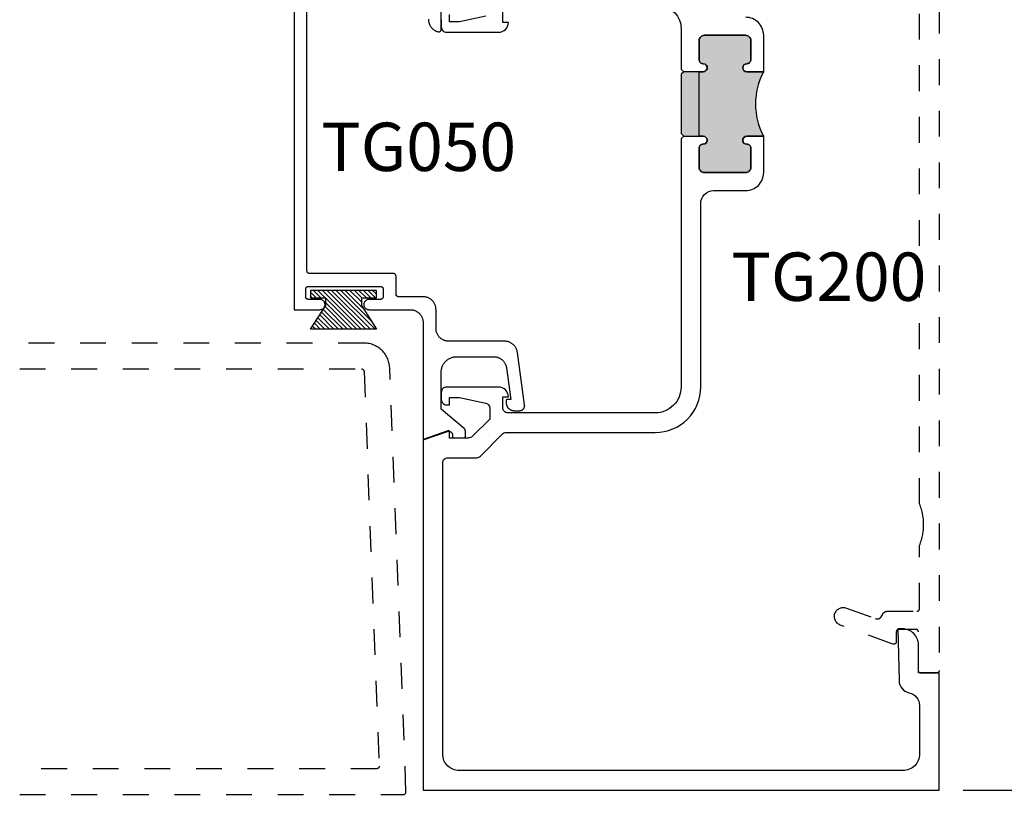
# Model space of a CAD drawing. Units: inches. Extents: x -40 to 144, y 506 to 550.
# Drawn here: x 127 to 131, y 538 to 541 of the extents above; entities that cross this region are included whole.
import ezdxf

# ---------------------------------------------------------------- set-up
doc = ezdxf.new("R2010")
doc.units = ezdxf.units.IN
doc.header["$LTSCALE"] = 0.5
doc.header["$MEASUREMENT"] = 0
doc.linetypes.add('HIDDEN2', pattern=[0.1875, 0.125, -0.0625])
for name, color, linetype in [('Arcadia-Hidden', 1, 'HIDDEN2'), ('Arcadia-Profile', 6, 'Continuous'), ('Arcadia-Shade', 8, 'Continuous'), ('Arcadia-Text', 3, 'Continuous')]:
    doc.layers.add(name, color=color, linetype=linetype)
doc.styles.get("Standard").update_dxf_attribs({"font": 'ARIALN.TTF'})
doc.dimstyles.new('Arcadia-2', dxfattribs={"dimscale": 2, "dimtxt": 0.0938, "dimasz": 0.0938, "dimexe": 0.0546, "dimexo": 0.0469, "dimgap": 0.0469, "dimtad": 0, "dimtih": 1, "dimdec": 4, "dimzin": 3, "dimdsep": 46, "dimlunit": 4, "dimtxsty": 'Standard', "dimblk": 'ARCHTICK', "dimcen": 0.0469, "dimdle": 0.0546, "dimclrd": 256, "dimclre": 256, "dimclrt": 256, "dimadec": 0, "dimazin": 0, "dimtfac": 0.75, "dimtdec": 4, "dimtix": 1, "dimtmove": 2, "dimatfit": 3, "dimfxl": 1, "dimtolj": 1, "dimtzin": 3, "dimlwd": -3, "dimlwe": -3, "dimarcsym": 0})

# ---------------------------------------------------------------- blocks, each defined once
blk = doc.blocks.new('MO-HAIR')
at = {"layer": 'Arcadia-Shade', "lineweight": -3}
h = blk.add_hatch(dxfattribs=at)
h.set_pattern_fill('ANSI31', color=256, scale=0.1, angle=90, style=0)
h.set_pattern_definition([(135, (31.84475, -51.785262), (-0.0088388348, -0.0088388348), [])])
h.paths.add_polyline_path([(0, 0), (0.0586, 0.0918), (0.0586, 0.1207), (0.0011, 0.1207), (0.0011, 0.1519), (0.2544, 0.1519), (0.2544, 0.1207), (0.1969, 0.1207), (0.1969, 0.0918), (0.2555, 0)])
at = {"layer": 'Arcadia-Profile'}
blk.add_lwpolyline([(0, 0), (0.0586, 0.0918), (0.0586, 0.1207), (0.0011, 0.1207), (0.0011, 0.1519), (0.2544, 0.1519), (0.2544, 0.1207), (0.1969, 0.1207), (0.1969, 0.0918), (0.2555, 0)], close=True, dxfattribs=at)
blk.add_lwpolyline([(0, 0), (0.0586, 0.0918), (0.0586, 0.1207), (0.0011, 0.1207), (0.0011, 0.1519), (0.2544, 0.1519), (0.2544, 0.1207), (0.1969, 0.1207), (0.1969, 0.0918), (0.2555, 0)], close=True, dxfattribs=at)
blk = doc.blocks.new('_ArchTick')
at = {"color": 0, "linetype": 'ByBlock', "lineweight": -3, "const_width": 0.15}
blk.add_lwpolyline([(-0.5, -0.5), (0.5, 0.5)], dxfattribs=at)
blk = doc.blocks.new('*D89')
at = {"lineweight": -3}
for p, q in [((131.2616, 542.8698), (131.2616, 540.7691)), ((130.8554, 542.7606), (131.3708, 542.7606)), ((131.2616, 538.1514), (131.2616, 540.2521)), ((130.8554, 538.2606), (131.3708, 538.2606))]:
    blk.add_line(p, q, dxfattribs=at)
at = {"layer": 'Defpoints', "color": 0, "lineweight": -3}
for p in [(130.7616, 542.7606), (130.7616, 538.2606), (131.2616, 538.2606)]:
    blk.add_point(p, dxfattribs=at)
at = {"lineweight": -3, "xscale": 0.1876, "yscale": 0.1876, "zscale": 0.1876}
for p, rotation in [((131.2616, 542.7606), 90), ((131.2616, 538.2606), 270)]:
    blk.add_blockref('_ArchTick', p, dxfattribs=dict(at, rotation=rotation))
at = {"lineweight": -3, "insert": (131.2616, 540.5106), "char_height": 0.1876, "attachment_point": 5}
blk.add_mtext('\\A1;4{\\H0.75x;\\S1/2;}"', dxfattribs=at)

msp = doc.modelspace()

# ---------------------------------------------------------------- hatches: boundary and pattern name
at = {"layer": 'Arcadia-Profile', "lineweight": -3}
msp.add_hatch(color=256, dxfattribs=at).paths.add_polyline_path([(130.08165, 541.04535), (130.01615, 541.04535, -1), (130.01615, 541.07635), (130.01665, 541.07635, 0.4142136), (130.03165, 541.09135), (130.03165, 541.16635, 0.4142136), (130.01165, 541.18635), (129.85165, 541.18635, 0.4142136), (129.83165, 541.16635), (129.83165, 541.09135, 0.4191045), (129.84689, 541.07635, -1.0082298), (129.84715, 541.04535), (129.77165, 541.04535), (129.76165, 541.03535), (129.76165, 540.80535), (129.77165, 540.79535), (129.84715, 540.79535, -1), (129.84715, 540.76435), (129.84665, 540.76435, 0.4142136), (129.83165, 540.74935), (129.83165, 540.67435, 0.4142136), (129.85165, 540.65435), (130.01165, 540.65435, 0.4142136), (130.03165, 540.67435), (130.03165, 540.74935, 0.4191045), (130.0164, 540.76435, -1.0082298), (130.01615, 540.79535), (130.08165, 540.79535, -0.2422782)])

# ---------------------------------------------------------------- linework, layer by layer
at = {"layer": 'Arcadia-Hidden'}
for points in [[(130.76165, 542.29378), (130.76165, 538.72374), (130.76163, 538.72322), (130.76159, 538.7227), (130.76152, 538.72218), (130.76143, 538.72167), (130.76131, 538.72116), (130.76116, 538.72065), (130.76098, 538.72016), (130.76078, 538.71968), (130.76056, 538.7192), (130.76031, 538.71874), (130.76003, 538.7183), (130.75974, 538.71787), (130.75942, 538.71745), (130.75908, 538.71705), (130.75872, 538.71667), (130.75834, 538.71631), (130.75794, 538.71597), (130.75752, 538.71565), (130.75709, 538.71536), (130.75665, 538.71508), (130.75619, 538.71483), (130.75571, 538.71461), (130.75523, 538.71441), (130.75474, 538.71423), (130.75424, 538.71409), (130.75373, 538.71396), (130.75321, 538.71387), (130.75269, 538.7138), (130.75217, 538.71376), (130.75165, 538.71374), (130.69165, 538.71374), (130.69112, 538.71376), (130.6906, 538.7138), (130.69008, 538.71387), (130.68957, 538.71396), (130.68906, 538.71409), (130.68856, 538.71423), (130.68806, 538.71441), (130.68758, 538.71461), (130.68711, 538.71483), (130.68665, 538.71508), (130.6862, 538.71536), (130.68577, 538.71565), (130.68535, 538.71597), (130.68496, 538.71631), (130.68458, 538.71667), (130.68422, 538.71705), (130.68388, 538.71745), (130.68356, 538.71787), (130.68326, 538.7183), (130.68299, 538.71874), (130.68274, 538.7192), (130.68251, 538.71968), (130.68231, 538.72016), (130.68214, 538.72065), (130.68199, 538.72116), (130.68187, 538.72167), (130.68177, 538.72218), (130.6817, 538.7227), (130.68166, 538.72322), (130.68165, 538.72374), (130.68165, 538.87374), (130.68163, 538.87427), (130.68159, 538.87479), (130.68152, 538.87531), (130.68143, 538.87582), (130.68131, 538.87633), (130.68116, 538.87683), (130.68098, 538.87733), (130.68078, 538.87781), (130.68056, 538.87828), (130.68031, 538.87874), (130.68003, 538.87919), (130.67974, 538.87962), (130.67942, 538.88004), (130.67908, 538.88044), (130.67872, 538.88082), (130.67834, 538.88118), (130.67794, 538.88152), (130.67752, 538.88183), (130.67709, 538.88213), (130.67665, 538.8824), (130.67619, 538.88265), (130.67571, 538.88288), (130.67523, 538.88308), (130.67474, 538.88325), (130.67424, 538.8834), (130.67373, 538.88353), (130.67321, 538.88362), (130.67269, 538.88369), (130.67217, 538.88373), (130.67165, 538.88374), (130.60565, 538.88374), (130.60512, 538.88373), (130.6046, 538.88369), (130.60408, 538.88362), (130.60357, 538.88353), (130.60306, 538.8834), (130.60256, 538.88325), (130.60206, 538.88308), (130.60158, 538.88288), (130.60111, 538.88265), (130.60065, 538.8824), (130.6002, 538.88213), (130.59977, 538.88183), (130.59935, 538.88152), (130.59896, 538.88118), (130.59858, 538.88082), (130.59822, 538.88044), (130.59788, 538.88004), (130.59756, 538.87962), (130.59726, 538.87919), (130.59699, 538.87874), (130.59674, 538.87828), (130.59651, 538.87781), (130.59631, 538.87733), (130.59614, 538.87683), (130.59599, 538.87633), (130.59587, 538.87582), (130.59577, 538.87531), (130.5957, 538.87479), (130.59566, 538.87427), (130.59565, 538.87374), (130.59565, 538.83598), (130.59563, 538.83534), (130.59557, 538.8347), (130.59546, 538.83407), (130.59532, 538.83344), (130.59514, 538.83283), (130.59492, 538.83223), (130.59466, 538.83165), (130.59436, 538.83108), (130.59403, 538.83053), (130.59367, 538.83001), (130.59327, 538.8295), (130.59284, 538.82903), (130.59238, 538.82858), (130.59189, 538.82817), (130.59138, 538.82779), (130.59085, 538.82744), (130.59029, 538.82712), (130.58971, 538.82684), (130.58912, 538.8266), (130.58851, 538.8264), (130.5879, 538.82623), (130.58727, 538.82611), (130.58663, 538.82603), (130.586, 538.82598), (130.58536, 538.82598), (130.58472, 538.82602), (130.58408, 538.8261), (130.58345, 538.82622), (130.58283, 538.82638), (130.58223, 538.82658), (130.37865, 538.90069), (130.37527, 538.90213), (130.37207, 538.90391), (130.36906, 538.90601), (130.3663, 538.90841), (130.3638, 538.9111), (130.36159, 538.91403), (130.3597, 538.91717), (130.35816, 538.92049), (130.35696, 538.92396), (130.35614, 538.92753), (130.3557, 538.93117), (130.35564, 538.93484), (130.35596, 538.93849), (130.35666, 538.94209), (130.35774, 538.9456), (130.35917, 538.94897), (130.36096, 538.95217), (130.36306, 538.95517), (130.36547, 538.95794), (130.36816, 538.96044), (130.37109, 538.96264), (130.37423, 538.96452), (130.37756, 538.96607), (130.38103, 538.96725), (130.3846, 538.96807), (130.38824, 538.96851), (130.39191, 538.96857), (130.39556, 538.96824), (130.39916, 538.96754), (130.40266, 538.96646), (130.51459, 538.92558), (130.51541, 538.92531), (130.51623, 538.92506), (130.51707, 538.92486), (130.51791, 538.92469), (130.51876, 538.92456), (130.51961, 538.92446), (130.52047, 538.9244), (130.52133, 538.92438), (130.52219, 538.92439), (130.52305, 538.92444), (130.5239, 538.92453), (130.52476, 538.92465), (130.5256, 538.92482), (130.52644, 538.92501), (130.52727, 538.92525), (130.52808, 538.92551), (130.52889, 538.92582), (130.52968, 538.92616), (130.53045, 538.92653), (130.53121, 538.92693), (130.53195, 538.92737), (130.53268, 538.92784), (130.53338, 538.92833), (130.53405, 538.92886), (130.53471, 538.92942), (130.53534, 538.93), (130.53595, 538.93061), (130.53652, 538.93125), (130.53707, 538.93191), (130.5376, 538.9326), (130.54185, 538.94058), (130.54214, 538.94134), (130.54247, 538.94209), (130.54282, 538.94282), (130.54321, 538.94354), (130.54362, 538.94424), (130.54406, 538.94493), (130.54453, 538.94559), (130.54503, 538.94624), (130.54555, 538.94686), (130.5461, 538.94747), (130.54667, 538.94805), (130.54726, 538.94861), (130.54788, 538.94914), (130.54851, 538.94965), (130.54917, 538.95013), (130.54985, 538.95058), (130.55054, 538.95101), (130.55126, 538.9514), (130.55198, 538.95177), (130.55272, 538.95211), (130.55348, 538.95242), (130.55424, 538.95269), (130.55502, 538.95294), (130.55581, 538.95315), (130.5566, 538.95333), (130.5574, 538.95348), (130.55821, 538.9536), (130.55902, 538.95368), (130.55983, 538.95373), (130.56065, 538.95374), (130.67565, 538.95374), (130.67617, 538.95376), (130.67669, 538.9538), (130.67721, 538.95387), (130.67773, 538.95396), (130.67824, 538.95409), (130.67874, 538.95423), (130.67923, 538.95441), (130.67971, 538.95461), (130.68019, 538.95483), (130.68065, 538.95508), (130.68109, 538.95536), (130.68152, 538.95565), (130.68194, 538.95597), (130.68234, 538.95631), (130.68272, 538.95667), (130.68308, 538.95705), (130.68342, 538.95745), (130.68374, 538.95787), (130.68403, 538.9583), (130.68431, 538.95874), (130.68456, 538.9592), (130.68478, 538.95968), (130.68498, 538.96016), (130.68516, 538.96065), (130.68531, 538.96116), (130.68543, 538.96167), (130.68552, 538.96218), (130.68559, 538.9627), (130.68563, 538.96322), (130.68565, 538.96374), (130.68565, 539.2094), (130.68769, 539.21451), (130.68959, 539.21967), (130.69136, 539.22487), (130.69299, 539.23013), (130.69448, 539.23542), (130.69584, 539.24075), (130.69705, 539.24612), (130.69813, 539.25151), (130.69906, 539.25693), (130.69985, 539.26237), (130.7005, 539.26784), (130.701, 539.27331), (130.70136, 539.2788), (130.70157, 539.2843), (130.70165, 539.2898), (130.70157, 539.2953), (130.70136, 539.30079), (130.701, 539.30628), (130.7005, 539.31176), (130.69985, 539.31722), (130.69906, 539.32266), (130.69813, 539.32808), (130.69705, 539.33348), (130.69584, 539.33884), (130.69448, 539.34417), (130.69299, 539.34947), (130.69136, 539.35472), (130.68959, 539.35993), (130.68769, 539.36509), (130.68565, 539.3702), (130.68565, 541.6484)], [(127.19808, 538.24349), (128.68535, 538.24349), (128.68588, 538.2435), (128.68642, 538.24354), (128.68695, 538.24361), (128.68748, 538.24371), (128.688, 538.24384), (128.68851, 538.244), (128.68902, 538.24418), (128.68951, 538.24439), (128.68999, 538.24463), (128.69046, 538.24489), (128.69091, 538.24518), (128.69135, 538.24549), (128.69177, 538.24582), (128.69217, 538.24618), (128.69255, 538.24655), (128.69292, 538.24695), (128.69325, 538.24736), (128.69357, 538.2478), (128.69387, 538.24824), (128.69413, 538.24871), (128.69438, 538.24919), (128.69459, 538.24968), (128.69479, 538.25018), (128.69495, 538.25069), (128.69509, 538.25121), (128.69519, 538.25173), (128.69527, 538.25226), (128.69532, 538.2528), (128.69535, 538.25333), (128.69534, 538.25387), (128.63227, 539.89732), (128.63195, 539.90242), (128.63136, 539.90749), (128.63052, 539.91253), (128.62942, 539.91752), (128.62806, 539.92244), (128.62646, 539.92729), (128.62461, 539.93205), (128.62252, 539.93671), (128.6202, 539.94126), (128.61764, 539.94568), (128.61487, 539.94997), (128.61188, 539.95411), (128.60868, 539.95809), (128.60528, 539.9619), (128.60169, 539.96554), (128.59792, 539.96899), (128.59398, 539.97223), (128.58988, 539.97528), (128.58563, 539.97811), (128.58124, 539.98072), (128.57672, 539.9831), (128.57209, 539.98525), (128.56735, 539.98716), (128.56252, 539.98882), (128.55761, 539.99024), (128.55264, 539.9914), (128.54761, 539.99231), (128.54255, 539.99296), (128.53745, 539.99335), (128.53235, 539.99349), (127.19808, 539.99349)], [(127.19808, 539.89349), (128.52272, 539.89349), (128.52324, 539.89347), (128.52374, 539.89343), (128.52425, 539.89337), (128.52475, 539.89328), (128.52525, 539.89316), (128.52574, 539.89302), (128.52622, 539.89285), (128.5267, 539.89266), (128.52716, 539.89245), (128.52761, 539.89221), (128.52805, 539.89195), (128.52848, 539.89166), (128.52889, 539.89136), (128.52928, 539.89104), (128.52966, 539.89069), (128.53002, 539.89033), (128.53036, 539.88995), (128.53068, 539.88955), (128.53098, 539.88913), (128.53125, 539.8887), (128.53151, 539.88826), (128.53174, 539.88781), (128.53195, 539.88734), (128.53214, 539.88687), (128.5323, 539.88638), (128.53243, 539.88589), (128.53254, 539.88539), (128.53263, 539.88489), (128.53268, 539.88438), (128.53272, 539.88387), (128.59143, 538.35387), (128.59144, 538.35333), (128.59141, 538.3528), (128.59136, 538.35226), (128.59128, 538.35173), (128.59117, 538.35121), (128.59104, 538.35069), (128.59087, 538.35018), (128.59068, 538.34968), (128.59047, 538.34919), (128.59022, 538.34871), (128.58995, 538.34824), (128.58966, 538.3478), (128.58934, 538.34736), (128.589, 538.34695), (128.58864, 538.34655), (128.58826, 538.34618), (128.58786, 538.34582), (128.58744, 538.34549), (128.587, 538.34518), (128.58655, 538.34489), (128.58608, 538.34463), (128.5856, 538.34439), (128.5851, 538.34418), (128.5846, 538.344), (128.58409, 538.34384), (128.58357, 538.34371), (128.58304, 538.34361), (128.58251, 538.34354), (128.58197, 538.3435), (128.58144, 538.34349), (127.19808, 538.34349)]]:
    msp.add_lwpolyline(points, dxfattribs=at)
at = {"layer": 'Arcadia-Profile'}
for points in [[(128.26165, 541.37294), (128.26165, 540.12294), (128.36165, 540.12294), (128.36374, 540.12305), (128.3658, 540.12337), (128.36783, 540.12392), (128.36978, 540.12467), (128.37165, 540.12562), (128.3734, 540.12676), (128.37503, 540.12807), (128.37651, 540.12955), (128.37783, 540.13118), (128.37897, 540.13294), (128.37992, 540.1348), (128.38067, 540.13676), (128.38121, 540.13878), (128.38154, 540.14085), (128.38165, 540.14294), (128.38154, 540.14503), (128.38121, 540.14709), (128.38067, 540.14912), (128.37992, 540.15107), (128.37897, 540.15294), (128.37783, 540.15469), (128.37651, 540.15632), (128.37503, 540.1578), (128.3734, 540.15912), (128.37165, 540.16026), (128.36978, 540.16121), (128.36783, 540.16196), (128.3658, 540.1625), (128.36374, 540.16283), (128.36165, 540.16294), (128.31665, 540.16294), (128.31612, 540.16295), (128.3156, 540.16299), (128.31508, 540.16306), (128.31457, 540.16316), (128.31406, 540.16328), (128.31356, 540.16343), (128.31306, 540.1636), (128.31258, 540.1638), (128.31211, 540.16403), (128.31165, 540.16428), (128.3112, 540.16455), (128.31077, 540.16485), (128.31035, 540.16517), (128.30995, 540.16551), (128.30957, 540.16587), (128.30921, 540.16625), (128.30887, 540.16664), (128.30856, 540.16706), (128.30826, 540.16749), (128.30799, 540.16794), (128.30774, 540.1684), (128.30751, 540.16887), (128.30731, 540.16935), (128.30714, 540.16985), (128.30699, 540.17035), (128.30686, 540.17086), (128.30677, 540.17137), (128.3067, 540.17189), (128.30666, 540.17241), (128.30665, 540.17294), (128.30665, 540.20294), (128.30666, 540.20346), (128.3067, 540.20398), (128.30677, 540.2045), (128.30686, 540.20502), (128.30699, 540.20552), (128.30714, 540.20603), (128.30731, 540.20652), (128.30751, 540.207), (128.30774, 540.20748), (128.30799, 540.20794), (128.30826, 540.20838), (128.30856, 540.20881), (128.30887, 540.20923), (128.30921, 540.20963), (128.30957, 540.21001), (128.30995, 540.21037), (128.31035, 540.21071), (128.31077, 540.21103), (128.3112, 540.21132), (128.31165, 540.2116), (128.31211, 540.21185), (128.31258, 540.21207), (128.31306, 540.21227), (128.31356, 540.21245), (128.31406, 540.2126), (128.31457, 540.21272), (128.31508, 540.21281), (128.3156, 540.21288), (128.31612, 540.21292), (128.31665, 540.21294), (128.59665, 540.21294), (128.59717, 540.21292), (128.59769, 540.21288), (128.59821, 540.21281), (128.59872, 540.21272), (128.59923, 540.2126), (128.59974, 540.21245), (128.60023, 540.21227), (128.60071, 540.21207), (128.60119, 540.21185), (128.60165, 540.2116), (128.60209, 540.21132), (128.60252, 540.21103), (128.60294, 540.21071), (128.60334, 540.21037), (128.60372, 540.21001), (128.60408, 540.20963), (128.60442, 540.20923), (128.60474, 540.20881), (128.60503, 540.20838), (128.60531, 540.20794), (128.60556, 540.20748), (128.60578, 540.207), (128.60598, 540.20652), (128.60616, 540.20603), (128.6063, 540.20552), (128.60643, 540.20502), (128.60652, 540.2045), (128.60659, 540.20398), (128.60663, 540.20346), (128.60665, 540.20294), (128.60665, 540.17294), (128.60663, 540.17241), (128.60659, 540.17189), (128.60652, 540.17137), (128.60643, 540.17086), (128.6063, 540.17035), (128.60616, 540.16985), (128.60598, 540.16935), (128.60578, 540.16887), (128.60556, 540.1684), (128.60531, 540.16794), (128.60503, 540.16749), (128.60474, 540.16706), (128.60442, 540.16664), (128.60408, 540.16625), (128.60372, 540.16587), (128.60334, 540.16551), (128.60294, 540.16517), (128.60252, 540.16485), (128.60209, 540.16455), (128.60165, 540.16428), (128.60119, 540.16403), (128.60071, 540.1638), (128.60023, 540.1636), (128.59974, 540.16343), (128.59923, 540.16328), (128.59872, 540.16316), (128.59821, 540.16306), (128.59769, 540.16299), (128.59717, 540.16295), (128.59665, 540.16294), (128.55165, 540.16294), (128.54956, 540.16283), (128.54749, 540.1625), (128.54547, 540.16196), (128.54351, 540.16121), (128.54165, 540.16026), (128.53989, 540.15912), (128.53826, 540.1578), (128.53678, 540.15632), (128.53547, 540.15469), (128.53433, 540.15294), (128.53337, 540.15107), (128.53262, 540.14912), (128.53208, 540.14709), (128.53176, 540.14503), (128.53165, 540.14294), (128.53176, 540.14085), (128.53208, 540.13878), (128.53262, 540.13676), (128.53337, 540.1348), (128.53433, 540.13294), (128.53547, 540.13118), (128.53678, 540.12955), (128.53826, 540.12807), (128.53989, 540.12676), (128.54165, 540.12562), (128.54351, 540.12467), (128.54547, 540.12392), (128.54749, 540.12337), (128.54956, 540.12305), (128.55165, 540.12294), (128.71165, 540.12294), (128.71426, 540.12287), (128.71687, 540.12266), (128.71947, 540.12232), (128.72204, 540.12184), (128.72459, 540.12123), (128.7271, 540.12049), (128.72956, 540.11962), (128.73198, 540.11861), (128.73435, 540.11749), (128.73665, 540.11624), (128.73888, 540.11487), (128.74103, 540.11339), (128.74311, 540.11179), (128.7451, 540.11009), (128.747, 540.10829), (128.7488, 540.10639), (128.7505, 540.1044), (128.7521, 540.10233), (128.75358, 540.10017), (128.75495, 540.09794), (128.7562, 540.09564), (128.75732, 540.09327), (128.75832, 540.09085), (128.7592, 540.08839), (128.75994, 540.08588), (128.76055, 540.08333), (128.76103, 540.08076), (128.76137, 540.07816), (128.76158, 540.07555), (128.76165, 540.07294), (128.76165, 539.6185), (128.85576, 539.65091), (128.85667, 539.65119), (128.8576, 539.65141), (128.85853, 539.65158), (128.85948, 539.65168), (128.86043, 539.65172), (128.86138, 539.65171), (128.86233, 539.65163), (128.86327, 539.6515), (128.8642, 539.6513), (128.86511, 539.65105), (128.86601, 539.65073), (128.86689, 539.65037), (128.86774, 539.64994), (128.86856, 539.64947), (128.86936, 539.64894), (128.87011, 539.64836), (128.87083, 539.64774), (128.87151, 539.64707), (128.87214, 539.64636), (128.87273, 539.64561), (128.87327, 539.64483), (128.87376, 539.64401), (128.87419, 539.64317), (128.87457, 539.6423), (128.8749, 539.6414), (128.87517, 539.64049), (128.87538, 539.63956), (128.87553, 539.63862), (128.87562, 539.63768), (128.87565, 539.63673), (128.87565, 539.63141), (128.87565, 539.63115), (128.87567, 539.63089), (128.87571, 539.63063), (128.87575, 539.63037), (128.87582, 539.63011), (128.87589, 539.62986), (128.87598, 539.62962), (128.87608, 539.62937), (128.87619, 539.62914), (128.87632, 539.62891), (128.87645, 539.62869), (128.8766, 539.62847), (128.87676, 539.62826), (128.87693, 539.62806), (128.87711, 539.62787), (128.8773, 539.62769), (128.8775, 539.62752), (128.87771, 539.62736), (128.87792, 539.62722), (128.87815, 539.62708), (128.87838, 539.62695), (128.87861, 539.62684), (128.87885, 539.62674), (128.8791, 539.62665), (128.87935, 539.62658), (128.87961, 539.62652), (128.87986, 539.62647), (128.88012, 539.62644), (128.88038, 539.62642), (128.88065, 539.62641), (128.92065, 539.62641), (128.92091, 539.62642), (128.92117, 539.62644), (128.92143, 539.62647), (128.92169, 539.62652), (128.92194, 539.62658), (128.92219, 539.62665), (128.92244, 539.62674), (128.92268, 539.62684), (128.92292, 539.62695), (128.92315, 539.62708), (128.92337, 539.62722), (128.92358, 539.62736), (128.92379, 539.62752), (128.92399, 539.62769), (128.92418, 539.62787), (128.92436, 539.62806), (128.92453, 539.62826), (128.92469, 539.62847), (128.92484, 539.62869), (128.92498, 539.62891), (128.9251, 539.62914), (128.92521, 539.62937), (128.92531, 539.62962), (128.9254, 539.62986), (128.92548, 539.63011), (128.92554, 539.63037), (128.92558, 539.63063), (128.92562, 539.63089), (128.92564, 539.63115), (128.92565, 539.63141), (128.92565, 539.65141), (128.92564, 539.65185), (128.92562, 539.65229), (128.92559, 539.65272), (128.92554, 539.65316), (128.92549, 539.65359), (128.92542, 539.65402), (128.92534, 539.65445), (128.92524, 539.65487), (128.92513, 539.6553), (128.92502, 539.65572), (128.92488, 539.65613), (128.92474, 539.65654), (128.92459, 539.65695), (128.92442, 539.65736), (128.92424, 539.65775), (128.92405, 539.65815), (128.92385, 539.65853), (128.92364, 539.65891), (128.92341, 539.65929), (128.92318, 539.65966), (128.92293, 539.66002), (128.92268, 539.66037), (128.92241, 539.66072), (128.92214, 539.66106), (128.92185, 539.66139), (128.92156, 539.66171), (128.92125, 539.66202), (128.92094, 539.66232), (128.92062, 539.66262), (128.92029, 539.6629), (128.83165, 539.73728), (128.83165, 539.88046), (128.83173, 539.8836), (128.83197, 539.88673), (128.83238, 539.88984), (128.83296, 539.89293), (128.83369, 539.89599), (128.83458, 539.899), (128.83563, 539.90196), (128.83683, 539.90486), (128.83819, 539.9077), (128.83968, 539.91046), (128.84133, 539.91314), (128.8431, 539.91572), (128.84502, 539.91822), (128.84706, 539.92061), (128.84922, 539.92288), (128.8515, 539.92505), (128.85389, 539.92709), (128.85638, 539.929), (128.85897, 539.93078), (128.86165, 539.93242), (128.86441, 539.93392), (128.86724, 539.93527), (128.87014, 539.93647), (128.8731, 539.93752), (128.87612, 539.93841), (128.87917, 539.93915), (128.88226, 539.93972), (128.88537, 539.94013), (128.88851, 539.94038), (128.89165, 539.94046), (129.03551, 539.94046), (129.0379, 539.9404), (129.04029, 539.94023), (129.04266, 539.93994), (129.04502, 539.93954), (129.04736, 539.93903), (129.04967, 539.93841), (129.05194, 539.93768), (129.05418, 539.93684), (129.05638, 539.93589), (129.05853, 539.93484), (129.06063, 539.93369), (129.06267, 539.93244), (129.06464, 539.93109), (129.06655, 539.92965), (129.06839, 539.92812), (129.07016, 539.92651), (129.07184, 539.92481), (129.07344, 539.92303), (129.07496, 539.92118), (129.07638, 539.91926), (129.07771, 539.91727), (129.07895, 539.91522), (129.08008, 539.91312), (129.08111, 539.91096), (129.08204, 539.90875), (129.08286, 539.90651), (129.08358, 539.90422), (129.08418, 539.90191), (129.08467, 539.89957), (129.08505, 539.89721), (129.10165, 539.7754), (129.08865, 539.7754), (129.08838, 539.7754), (129.08812, 539.77538), (129.08786, 539.77534), (129.08761, 539.77529), (129.08735, 539.77523), (129.0871, 539.77516), (129.08685, 539.77507), (129.08661, 539.77497), (129.08638, 539.77486), (129.08615, 539.77473), (129.08592, 539.7746), (129.08571, 539.77445), (129.0855, 539.77429), (129.0853, 539.77412), (129.08511, 539.77394), (129.08493, 539.77375), (129.08476, 539.77355), (129.0846, 539.77334), (129.08445, 539.77313), (129.08432, 539.7729), (129.08419, 539.77267), (129.08408, 539.77244), (129.08398, 539.7722), (129.08389, 539.77195), (129.08382, 539.7717), (129.08375, 539.77144), (129.08371, 539.77119), (129.08367, 539.77093), (129.08365, 539.77067), (129.08365, 539.7704), (129.08365, 539.7624), (129.08369, 539.76078), (129.08382, 539.75916), (129.08403, 539.75755), (129.08432, 539.75596), (129.0847, 539.75438), (129.08516, 539.75282), (129.0857, 539.75129), (129.08633, 539.74979), (129.08702, 539.74833), (129.0878, 539.7469), (129.08865, 539.74552), (129.08957, 539.74418), (129.09055, 539.74289), (129.09161, 539.74166), (129.09273, 539.74048), (129.0939, 539.73937), (129.09514, 539.73831), (129.09642, 539.73732), (129.09776, 539.7364), (129.09915, 539.73556), (129.10057, 539.73478), (129.10204, 539.73408), (129.10354, 539.73346), (129.10507, 539.73292), (129.10662, 539.73246), (129.1082, 539.73208), (129.1098, 539.73179), (129.11141, 539.73157), (129.11302, 539.73145), (129.11465, 539.7314), (129.13531, 539.7314), (129.13645, 539.73144), (129.13759, 539.73153), (129.13872, 539.7317), (129.13984, 539.73192), (129.14094, 539.73221), (129.14202, 539.73256), (129.14309, 539.73298), (129.14412, 539.73345), (129.14513, 539.73398), (129.14611, 539.73457), (129.14705, 539.73521), (129.14795, 539.7359), (129.14882, 539.73665), (129.14964, 539.73744), (129.15041, 539.73828), (129.15113, 539.73916), (129.1518, 539.74008), (129.15242, 539.74104), (129.15298, 539.74203), (129.15349, 539.74306), (129.15393, 539.74411), (129.15432, 539.74518), (129.15464, 539.74627), (129.15491, 539.74738), (129.1551, 539.7485), (129.15524, 539.74964), (129.1553, 539.75078), (129.15531, 539.75192), (129.15525, 539.75305), (129.15512, 539.75419), (129.12717, 539.95727), (129.12679, 539.95963), (129.12629, 539.96197), (129.12569, 539.96428), (129.12497, 539.96656), (129.12415, 539.96881), (129.12322, 539.97101), (129.12218, 539.97316), (129.12105, 539.97527), (129.11981, 539.97731), (129.11848, 539.9793), (129.11706, 539.98122), (129.11554, 539.98306), (129.11394, 539.98484), (129.11225, 539.98653), (129.11049, 539.98815), (129.10865, 539.98967), (129.10674, 539.99111), (129.10477, 539.99246), (129.10273, 539.9937), (129.10064, 539.99485), (129.09849, 539.9959), (129.09629, 539.99685), (129.09405, 539.99768), (129.09178, 539.99842), (129.08947, 539.99904), (129.08714, 539.99955), (129.08478, 539.99994), (129.08241, 540.00023), (129.08002, 540.0004), (129.07763, 540.00046), (128.86165, 540.00046), (128.85903, 540.00053), (128.85642, 540.00073), (128.85382, 540.00107), (128.85125, 540.00155), (128.8487, 540.00216), (128.84619, 540.0029), (128.84373, 540.00378), (128.84131, 540.00478), (128.83895, 540.00591), (128.83665, 540.00716), (128.83441, 540.00852), (128.83226, 540.01001), (128.83018, 540.0116), (128.82819, 540.0133), (128.82629, 540.0151), (128.82449, 540.017), (128.82279, 540.01899), (128.82119, 540.02107), (128.81971, 540.02323), (128.81834, 540.02546), (128.8171, 540.02776), (128.81597, 540.03012), (128.81497, 540.03254), (128.81409, 540.03501), (128.81335, 540.03752), (128.81274, 540.04006), (128.81226, 540.04264), (128.81192, 540.04523), (128.81171, 540.04784), (128.81165, 540.05046), (128.81165, 540.12294), (128.81158, 540.12555), (128.81137, 540.12816), (128.81103, 540.13076), (128.81055, 540.13333), (128.80994, 540.13588), (128.8092, 540.13839), (128.80832, 540.14085), (128.80732, 540.14327), (128.8062, 540.14564), (128.80495, 540.14794), (128.80358, 540.15017), (128.8021, 540.15233), (128.8005, 540.1544), (128.7988, 540.15639), (128.797, 540.15829), (128.7951, 540.16009), (128.79311, 540.16179), (128.79103, 540.16339), (128.78888, 540.16487), (128.78665, 540.16624), (128.78435, 540.16749), (128.78198, 540.16861), (128.77956, 540.16962), (128.7771, 540.17049), (128.77459, 540.17123), (128.77204, 540.17184), (128.76947, 540.17232), (128.76687, 540.17266), (128.76426, 540.17287), (128.76165, 540.17294), (128.66665, 540.17294), (128.66612, 540.17295), (128.6656, 540.17299), (128.66508, 540.17306), (128.66457, 540.17316), (128.66406, 540.17328), (128.66356, 540.17343), (128.66306, 540.1736), (128.66258, 540.1738), (128.66211, 540.17403), (128.66165, 540.17428), (128.6612, 540.17455), (128.66077, 540.17485), (128.66035, 540.17517), (128.65995, 540.17551), (128.65957, 540.17587), (128.65921, 540.17625), (128.65887, 540.17664), (128.65856, 540.17706), (128.65826, 540.17749), (128.65799, 540.17794), (128.65774, 540.1784), (128.65751, 540.17887), (128.65731, 540.17935), (128.65714, 540.17985), (128.65699, 540.18035), (128.65686, 540.18086), (128.65677, 540.18137), (128.6567, 540.18189), (128.65666, 540.18241), (128.65665, 540.18294), (128.65665, 540.25294), (128.65663, 540.25346), (128.65659, 540.25398), (128.65652, 540.2545), (128.65643, 540.25502), (128.6563, 540.25552), (128.65616, 540.25603), (128.65598, 540.25652), (128.65578, 540.257), (128.65556, 540.25748), (128.65531, 540.25794), (128.65503, 540.25838), (128.65474, 540.25881), (128.65442, 540.25923), (128.65408, 540.25963), (128.65372, 540.26001), (128.65334, 540.26037), (128.65294, 540.26071), (128.65252, 540.26103), (128.65209, 540.26132), (128.65165, 540.2616), (128.65119, 540.26185), (128.65071, 540.26207), (128.65023, 540.26227), (128.64974, 540.26245), (128.64923, 540.2626), (128.64872, 540.26272), (128.64821, 540.26281), (128.64769, 540.26288), (128.64717, 540.26292), (128.64665, 540.26294), (128.32165, 540.26294), (128.32112, 540.26295), (128.3206, 540.26299), (128.32008, 540.26306), (128.31957, 540.26316), (128.31906, 540.26328), (128.31856, 540.26343), (128.31806, 540.2636), (128.31758, 540.2638), (128.31711, 540.26403), (128.31665, 540.26428), (128.3162, 540.26455), (128.31577, 540.26485), (128.31535, 540.26517), (128.31495, 540.26551), (128.31457, 540.26587), (128.31421, 540.26625), (128.31387, 540.26664), (128.31356, 540.26706), (128.31326, 540.26749), (128.31299, 540.26794), (128.31274, 540.2684), (128.31251, 540.26887), (128.31231, 540.26935), (128.31214, 540.26985), (128.31199, 540.27035), (128.31186, 540.27086), (128.31177, 540.27137), (128.3117, 540.27189), (128.31166, 540.27241), (128.31165, 540.27294), (128.31165, 541.31294)], [(128.78217, 541.24843), (128.78222, 541.24624), (128.78236, 541.24404), (128.7826, 541.24186), (128.78294, 541.23969), (128.78337, 541.23754), (128.7839, 541.2354), (128.78452, 541.2333), (128.78523, 541.23122), (128.78603, 541.22917), (128.78692, 541.22716), (128.7879, 541.2252), (128.78896, 541.22327), (128.79011, 541.2214), (128.79134, 541.21958), (128.79264, 541.21781), (128.79403, 541.21611), (128.79548, 541.21446), (128.79701, 541.21288), (128.7986, 541.21137), (128.80027, 541.20994), (128.80199, 541.20857), (128.80377, 541.20728), (128.8056, 541.20608), (128.80749, 541.20495), (128.80942, 541.20391), (128.8114, 541.20295), (128.81342, 541.20208), (128.81547, 541.2013), (128.81756, 541.20062), (128.81967, 541.20002), (128.82026, 541.19989), (128.82086, 541.19979), (128.82147, 541.19973), (128.82208, 541.1997), (128.82268, 541.19972), (128.82329, 541.19977), (128.82389, 541.19985), (128.82449, 541.19997), (128.82507, 541.20013), (128.82565, 541.20033), (128.82621, 541.20056), (128.82676, 541.20082), (128.82729, 541.20111), (128.8278, 541.20144), (128.82829, 541.2018), (128.82876, 541.20218), (128.82921, 541.2026), (128.82963, 541.20304), (128.83002, 541.2035), (128.83038, 541.20399), (128.83071, 541.2045), (128.83101, 541.20503), (128.83128, 541.20558), (128.83151, 541.20614), (128.83171, 541.20671), (128.83188, 541.2073), (128.83201, 541.20789), (128.8321, 541.20849), (128.83215, 541.2091), (128.83217, 541.2097), (128.83217, 541.31294)], [(129.00431, 541.26051), (128.90215, 541.23807), (128.86415, 541.23807), (128.86415, 541.26707)]]:
    msp.add_lwpolyline(points, dxfattribs=at)
for points in [[(129.67665, 541.29807, -0.4142136), (129.76165, 541.21307), (129.76165, 541.05535), (129.77165, 541.04535), (129.76165, 541.03535), (129.76165, 540.80535), (129.77165, 540.79535), (129.76165, 540.78535), (129.76165, 539.82307, -0.4142136), (129.66165, 539.72307), (129.09015, 539.72311, -0.4142136), (129.07015, 539.74311), (129.07015, 539.78511), (129.09215, 539.78511, 0.4142136), (129.05414, 539.82312), (128.85215, 539.82312, 0.4142136), (128.83215, 539.80312), (128.83215, 539.77412, 0.4142136), (128.85215, 539.75412), (128.86415, 539.75412), (128.86415, 539.78312), (128.90215, 539.78312), (129.00431, 539.76068, -0.3541186), (129.02015, 539.74112), (129.02015, 539.69917), (128.95352, 539.63249, -0.1989124), (128.93585, 539.62517), (128.86415, 539.62517), (128.86415, 539.64917, 0.5170636), (128.85749, 539.65389), (128.76165, 539.6202), (128.76165, 538.26062), (130.76165, 538.26062), (130.76165, 538.71562), (130.68165, 538.71562), (130.68165, 538.82362, 0.4142136), (130.61965, 538.88562), (130.60165, 538.88562), (130.60636, 538.68539, 0.3477823), (130.646, 538.63765, -0.3543885), (130.68565, 538.58874), (130.68565, 538.40062, -0.4142136), (130.62165, 538.33662), (128.90165, 538.33662, -0.4142136), (128.83765, 538.40062), (128.83765, 539.52917, -0.4142136), (128.85765, 539.54917), (128.96942, 539.54917, 0.1990203), (128.98357, 539.55503), (129.06971, 539.64125, -0.1990203), (129.08386, 539.64711), (129.66165, 539.64707, 0.4142136), (129.83765, 539.82307), (129.83765, 540.53435, -0.4142136), (129.88765, 540.58435), (130.01165, 540.58435, 0.4142136), (130.08165, 540.65435), (130.08165, 540.79535), (130.01615, 540.79535, 1), (130.01615, 540.76435), (130.01665, 540.76435, -0.4142136), (130.03165, 540.74935), (130.03165, 540.67435, -0.4142136), (130.01165, 540.65435), (129.85165, 540.65435, -0.4142136), (129.83165, 540.67435), (129.83165, 540.74935, -0.4142136), (129.84665, 540.76435), (129.84715, 540.76435, 1), (129.84715, 540.79535), (129.83165, 540.79535), (129.83165, 541.04535), (129.84715, 541.04535, 1), (129.84715, 541.07635), (129.84665, 541.07635, -0.4142136), (129.83165, 541.09135), (129.83165, 541.16635, -0.4142136), (129.85165, 541.18635), (130.01165, 541.18635, -0.4142136), (130.03165, 541.16635), (130.03165, 541.09135, -0.4142136), (130.01665, 541.07635), (130.01615, 541.07635, 1), (130.01615, 541.04535), (130.08165, 541.04535), (130.08165, 541.18635, 0.4142136), (130.01165, 541.25635)], [(128.83215, 541.24707), (128.83215, 541.21807, 0.4142136), (128.85215, 541.19807), (129.05414, 541.19807, 0.4142136), (129.09215, 541.23607), (129.07015, 541.23607), (129.07015, 541.27807, -0.4142136)]]:
    msp.add_lwpolyline(points, format="xyb", dxfattribs=at)
at = {"layer": 'Arcadia-Profile', "lineweight": -3}
msp.add_lwpolyline([(130.08165, 541.04535), (130.01615, 541.04535, -1), (130.01615, 541.07635), (130.01665, 541.07635, 0.4142136), (130.03165, 541.09135), (130.03165, 541.16635, 0.4142136), (130.01165, 541.18635), (129.85165, 541.18635, 0.4142136), (129.83165, 541.16635), (129.83165, 541.09135, 0.4191045), (129.84689, 541.07635, -1.0082298), (129.84715, 541.04535), (129.77165, 541.04535), (129.76165, 541.03535), (129.76165, 540.80535), (129.77165, 540.79535), (129.84715, 540.79535, -1), (129.84715, 540.76435), (129.84665, 540.76435, 0.4142136), (129.83165, 540.74935), (129.83165, 540.67435, 0.4142136), (129.85165, 540.65435), (130.01165, 540.65435, 0.4142136), (130.03165, 540.67435), (130.03165, 540.74935, 0.4191045), (130.0164, 540.76435, -1.0082298), (130.01615, 540.79535), (130.08165, 540.79535, -0.2422782), (130.08165, 541.04535)], format="xyb", close=True, dxfattribs=at)

# ---------------------------------------------------------------- block references
at = {"layer": 'Arcadia-Profile'}
msp.add_blockref('MO-HAIR', (128.32548, 540.04714), dxfattribs=at)

# ---------------------------------------------------------------- texts
at = {"layer": 'Arcadia-Text', "lineweight": -3}
for s, p in [('TG050', (128.3667, 540.66041)), ('TG200', (129.9567, 540.15695))]:
    msp.add_text(s, height=0.1875, dxfattribs=at).set_placement(p)

# ---------------------------------------------------------------- dimensions: what is measured, and where the dimension line sits
at = {"lineweight": -3}
dim = msp.add_linear_dim(base=(131.2616469518, 538.2606193999), p1=(130.7616469518, 542.7605693999), p2=(130.7616469518, 538.2606193999), angle=90, dimstyle='Arcadia-2', dxfattribs=at)
dim.commit()
dim.dimension.update_dxf_attribs({"geometry": '*D89', "text_midpoint": (131.2616469518, 540.5105943999)})

doc.saveas('drawing.dxf')
